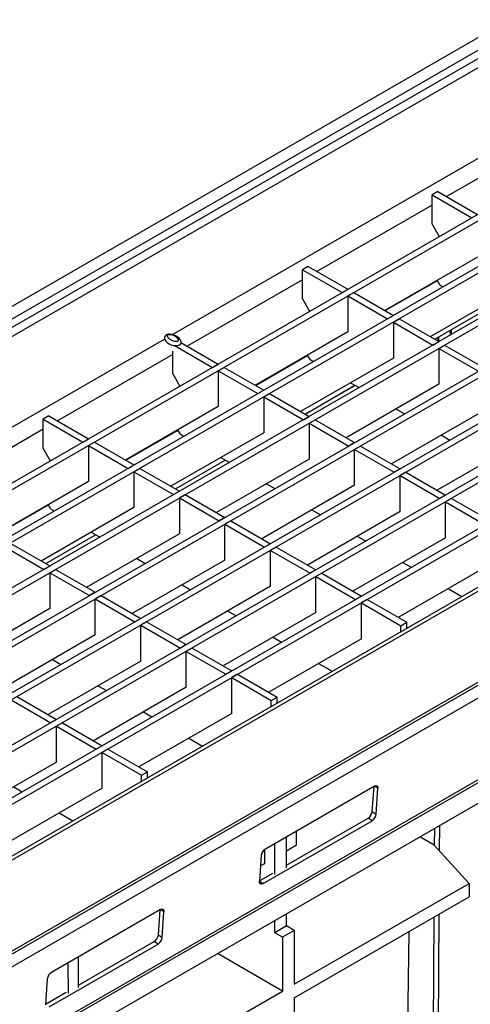
# Model space of a CAD drawing. Units: millimetres. Extents: x 56 to 3304, y 56 to 2320.
# Drawn here: x 2353 to 2435, y 1730 to 1909 of the extents above; entities that cross this region are included whole.
import ezdxf

# ---------------------------------------------------------------- set-up
doc = ezdxf.new("R2010")
doc.units = ezdxf.units.MM
doc.header["$LTSCALE"] = 8
doc.layers.add('HAURATON_PRODUCT_CONTOUR', color=7, linetype='Continuous', lineweight=25)

msp = doc.modelspace()

# ---------------------------------------------------------------- linework, layer by layer
at = {"layer": 'HAURATON_PRODUCT_CONTOUR'}
for p, q in [((2950.94, 2202.38), (2245.95, 1795.4)), ((2952.33, 2200.92), (2247.34, 1793.94)), ((2952.33, 2199.41), (2247.34, 1792.43)), ((2248.76, 1791.61), (2954.45, 2199)), ((2977.56, 2185.65), (2271.87, 1778.27)), ((2978.62, 2185.04), (2272.93, 1777.65)), ((2985.83, 2180.88), (2280.13, 1773.5)), ((2986.89, 2180.27), (2281.19, 1772.88)), ((2994.09, 2176.11), (2288.4, 1768.73)), ((2995.15, 2175.5), (2289.46, 1768.11)), ((3010.62, 2166.57), (2304.93, 1759.18)), ((3011.68, 2165.96), (2305.99, 1758.57)), ((3018.88, 2161.8), (2313.19, 1754.41)), ((3019.94, 2161.19), (2314.25, 1753.8)), ((3027.15, 2157.03), (2321.46, 1749.64)), ((3028.21, 2156.42), (2322.52, 1749.03)), ((3051.32, 2143.07), (2345.63, 1735.69)), ((3052.97, 2143.48), (2347.99, 1736.5)), ((2349.37, 1734.96), (3054.36, 2141.94)), ((2348.32, 1719.5), (3053.3, 2126.48)), ((2348.39, 1719.04), (3053.37, 2126.02)), ((2349.45, 1715.87), (3054.44, 2122.85)), ((2381.23, 1851.55), (2497.64, 1918.74)), ((2452.01, 1888.75), (2431.08, 1876.67)), ((2429.5, 1877.58), (2428.44, 1876.97)), ((2429.5, 1877.58), (2436.7, 1873.42)), ((2428.44, 1871.66), (2428.44, 1876.97)), ((2428.44, 1876.97), (2435.64, 1872.81)), ((2428.44, 1875.14), (2407.51, 1863.06)), ((2428.44, 1871.66), (2429.74, 1869.4)), ((2436.7, 1865.67), (2419.85, 1855.94)), ((2405.93, 1863.98), (2404.87, 1863.36)), ((2404.87, 1858.06), (2404.87, 1863.36)), ((2404.87, 1863.36), (2412.07, 1859.21)), ((2405.93, 1863.98), (2413.14, 1859.82)), ((2404.87, 1861.54), (2383.95, 1849.46)), ((2419.89, 1855.92), (2429.41, 1861.41)), ((2429.85, 1860.64), (2429.39, 1861.44)), ((2412.07, 1859.21), (2413.14, 1859.82)), ((2444.97, 1860.9), (2428.12, 1851.17)), ((2429.85, 1860.64), (2430.47, 1860.28)), ((2461.5, 1859.11), (2296.66, 1763.95)), ((2462.56, 1858.5), (2297.72, 1763.34)), ((2404.87, 1858.06), (2406.17, 1855.8)), ((2413.14, 1858.59), (2414.2, 1859.21)), ((2413.14, 1858.59), (2413.14, 1852.06)), ((2413.14, 1858.59), (2420.34, 1854.43)), ((2414.2, 1859.21), (2421.4, 1855.05)), ((2428.91, 1850.71), (2437.98, 1855.94)), ((2420.34, 1854.43), (2421.4, 1855.05)), ((2421.4, 1853.82), (2422.46, 1854.43)), ((2422.46, 1854.43), (2429.66, 1850.28)), ((2421.4, 1853.82), (2421.4, 1847.29)), ((2421.4, 1853.82), (2428.6, 1849.66)), ((2431.8, 1851.51), (2431.81, 1852.38)), ((2431.93, 1852.45), (2431.92, 1851.58)), ((2263.08, 1783.34), (2379.8, 1850.71)), ((2379.79, 1850.73), (2379.83, 1850.6)), ((2413.14, 1852.06), (2396.29, 1842.33)), ((2429.55, 1850.34), (2429.56, 1851.08)), ((2429.6, 1851.1), (2429.59, 1850.32)), ((2381.72, 1849.52), (2388.51, 1845.6)), ((2382.77, 1849.87), (2382.81, 1849.98)), ((2382.78, 1850.13), (2389.57, 1846.21)), ((2428.6, 1849.66), (2429.66, 1850.28)), ((2429.66, 1849.05), (2430.72, 1849.66)), ((2429.66, 1849.05), (2429.66, 1842.52)), ((2429.66, 1849.05), (2436.87, 1844.89)), ((2430.72, 1849.66), (2437.93, 1845.51)), ((2381.3, 1847.93), (2360.38, 1835.85)), ((2381.3, 1844.45), (2381.3, 1848.56)), ((2396.32, 1842.31), (2405.84, 1847.81)), ((2421.4, 1847.29), (2404.55, 1837.56)), ((2406.29, 1847.03), (2405.82, 1847.84)), ((2406.29, 1847.03), (2406.9, 1846.68)), ((2388.51, 1845.6), (2389.57, 1846.21)), ((2389.57, 1844.99), (2390.63, 1845.6)), ((2390.63, 1845.6), (2397.83, 1841.44)), ((2381.3, 1844.45), (2382.61, 1842.19)), ((2389.57, 1844.99), (2389.57, 1838.46)), ((2389.57, 1844.99), (2396.77, 1840.83)), ((2405.35, 1837.1), (2414.42, 1842.34)), ((2414.44, 1842.33), (2405.48, 1837.16)), ((2429.66, 1842.52), (2412.81, 1832.79)), ((2413.62, 1842.8), (2415.17, 1841.91)), ((2396.77, 1840.83), (2397.83, 1841.44)), ((2397.83, 1840.22), (2398.89, 1840.83)), ((2397.83, 1840.22), (2397.83, 1833.68)), ((2397.83, 1840.22), (2405.04, 1836.06)), ((2398.89, 1840.83), (2406.1, 1836.67)), ((2389.57, 1838.46), (2372.72, 1828.73)), ((2421.88, 1838.03), (2423.43, 1837.14)), ((2358.8, 1836.77), (2357.74, 1836.15)), ((2358.8, 1836.77), (2366, 1832.61)), ((2405.04, 1836.06), (2406.1, 1836.67)), ((2437.93, 1837.75), (2421.08, 1828.02)), ((2357.74, 1830.85), (2357.74, 1836.15)), ((2357.74, 1836.15), (2364.94, 1831.99)), ((2406.1, 1835.45), (2407.16, 1836.06)), ((2406.1, 1835.45), (2406.1, 1828.91)), ((2406.1, 1835.45), (2413.3, 1831.29)), ((2407.16, 1836.06), (2414.36, 1831.9)), ((2357.74, 1834.33), (2336.81, 1822.25)), ((2372.75, 1828.71), (2382.27, 1834.2)), ((2397.83, 1833.68), (2380.98, 1823.96)), ((2382.72, 1833.43), (2382.25, 1834.23)), ((2382.72, 1833.43), (2383.33, 1833.07)), ((2446.19, 1832.98), (2429.34, 1823.25)), ((2430.15, 1833.26), (2431.69, 1832.36)), ((2364.94, 1831.99), (2366, 1832.61)), ((2366, 1831.38), (2367.06, 1831.99)), ((2366, 1831.38), (2366, 1824.85)), ((2366, 1831.38), (2373.2, 1827.22)), ((2367.06, 1831.99), (2374.26, 1827.84)), ((2414.36, 1831.9), (2413.3, 1831.29)), ((2415.42, 1831.29), (2414.36, 1830.68)), ((2415.42, 1831.29), (2422.62, 1827.13)), ((2357.74, 1830.85), (2359.04, 1828.59)), ((2390.05, 1829.19), (2391.6, 1828.3)), ((2414.36, 1824.14), (2414.36, 1830.68)), ((2414.36, 1830.68), (2421.56, 1826.52)), ((2373.2, 1827.22), (2374.26, 1827.84)), ((2381.78, 1823.5), (2390.85, 1828.73)), ((2406.1, 1828.91), (2389.25, 1819.19)), ((2374.26, 1826.61), (2375.32, 1827.22)), ((2374.26, 1826.61), (2374.26, 1820.08)), ((2374.26, 1826.61), (2381.47, 1822.45)), ((2375.32, 1827.22), (2382.53, 1823.07)), ((2422.62, 1827.13), (2421.56, 1826.52)), ((2423.69, 1826.52), (2422.62, 1825.9)), ((2422.62, 1819.37), (2422.62, 1825.9)), ((2422.62, 1825.9), (2429.83, 1821.75)), ((2423.69, 1826.52), (2430.89, 1822.36)), ((2366, 1824.85), (2349.15, 1815.12)), ((2414.36, 1824.14), (2397.51, 1814.42)), ((2398.32, 1824.42), (2399.86, 1823.53)), ((2381.47, 1822.45), (2382.53, 1823.07)), ((2382.53, 1821.84), (2383.59, 1822.45)), ((2383.59, 1822.45), (2390.79, 1818.29)), ((2430.89, 1822.36), (2429.83, 1821.75)), ((2349.19, 1815.1), (2358.7, 1820.6)), ((2359.15, 1819.82), (2358.68, 1820.63)), ((2382.53, 1821.84), (2382.53, 1815.31)), ((2382.53, 1821.84), (2389.73, 1817.68)), ((2431.95, 1821.75), (2430.89, 1821.13)), ((2430.89, 1814.6), (2430.89, 1821.13)), ((2430.89, 1821.13), (2438.09, 1816.97)), ((2431.95, 1821.75), (2439.15, 1817.59)), ((2374.26, 1820.08), (2357.41, 1810.35)), ((2359.15, 1819.82), (2359.77, 1819.47)), ((2422.62, 1819.37), (2405.78, 1809.64)), ((2406.58, 1819.65), (2408.13, 1818.76)), ((2390.79, 1818.29), (2389.73, 1817.68)), ((2391.85, 1817.68), (2390.79, 1817.07)), ((2390.79, 1810.54), (2390.79, 1817.07)), ((2390.79, 1817.07), (2398, 1812.91)), ((2391.85, 1817.68), (2399.06, 1813.52)), ((2358.21, 1809.89), (2367.28, 1815.13)), ((2382.53, 1815.31), (2365.68, 1805.58)), ((2366.48, 1815.59), (2368.03, 1814.7)), ((2414.85, 1814.88), (2416.39, 1813.99)), ((2350.7, 1813.01), (2357.9, 1808.85)), ((2351.76, 1813.62), (2358.96, 1809.46)), ((2399.06, 1813.52), (2398, 1812.91)), ((2430.89, 1814.6), (2414.04, 1804.87)), ((2446.62, 1811.28), (2330.18, 1744.07)), ((2448.02, 1811.34), (2331.3, 1743.96)), ((2400.12, 1812.91), (2399.06, 1812.3)), ((2399.06, 1805.77), (2399.06, 1812.3)), ((2399.06, 1812.3), (2406.26, 1808.14)), ((2400.12, 1812.91), (2407.32, 1808.75)), ((2357.9, 1808.85), (2358.96, 1809.46)), ((2390.79, 1810.54), (2373.94, 1800.81)), ((2374.75, 1810.82), (2376.29, 1809.92)), ((2439.15, 1809.83), (2422.3, 1800.1)), ((2423.11, 1810.11), (2424.66, 1809.22)), ((2358.96, 1808.24), (2360.02, 1808.85)), ((2358.96, 1808.24), (2358.96, 1801.7)), ((2358.96, 1808.24), (2366.16, 1804.08)), ((2360.02, 1808.85), (2367.22, 1804.69)), ((2407.32, 1808.75), (2406.26, 1808.14)), ((2408.38, 1808.14), (2407.32, 1807.53)), ((2408.38, 1808.14), (2415.59, 1803.98)), ((2383.01, 1806.05), (2384.56, 1805.15)), ((2407.32, 1801), (2407.32, 1807.53)), ((2407.32, 1807.53), (2414.52, 1803.37)), ((2367.22, 1804.69), (2366.16, 1804.08)), ((2368.29, 1804.08), (2367.22, 1803.46)), ((2368.29, 1804.08), (2375.49, 1799.92)), ((2399.06, 1805.77), (2382.21, 1796.04)), ((2415.59, 1803.98), (2414.52, 1803.37)), ((2431.37, 1805.34), (2433.85, 1803.91)), ((2367.22, 1796.93), (2367.22, 1803.46)), ((2367.22, 1803.46), (2374.43, 1799.31)), ((2416.65, 1803.37), (2415.59, 1802.76)), ((2415.59, 1796.22), (2415.59, 1802.76)), ((2415.59, 1802.76), (2422.79, 1798.6)), ((2416.65, 1803.37), (2423.85, 1799.21)), ((2358.96, 1801.7), (2342.11, 1791.98)), ((2407.32, 1801), (2390.47, 1791.27)), ((2391.28, 1801.28), (2392.82, 1800.38)), ((2375.49, 1799.92), (2374.43, 1799.31)), ((2376.55, 1799.31), (2375.49, 1798.69)), ((2375.49, 1792.16), (2375.49, 1798.69)), ((2375.49, 1798.69), (2382.69, 1794.53)), ((2376.55, 1799.31), (2383.75, 1795.15)), ((2422.79, 1798.6), (2423.85, 1799.21)), ((2423.85, 1798.14), (2423.85, 1799.21)), ((2367.22, 1796.93), (2350.38, 1787.2)), ((2422.79, 1797.53), (2422.79, 1798.6)), ((2383.75, 1795.15), (2382.69, 1794.53)), ((2415.59, 1796.22), (2398.74, 1786.5)), ((2399.54, 1796.5), (2401.09, 1795.61)), ((2384.81, 1794.53), (2383.75, 1793.92)), ((2383.75, 1787.39), (2383.75, 1793.92)), ((2383.75, 1793.92), (2390.96, 1789.76)), ((2384.81, 1794.53), (2392.02, 1790.38)), ((2375.49, 1792.16), (2358.64, 1782.43)), ((2359.45, 1792.44), (2360.99, 1791.55)), ((2407.81, 1791.73), (2410.28, 1790.31)), ((2392.02, 1790.38), (2390.96, 1789.76)), ((2393.08, 1789.76), (2392.02, 1789.15)), ((2393.08, 1789.76), (2400.28, 1785.61)), ((2392.02, 1789.15), (2399.22, 1784.99)), ((2392.02, 1782.62), (2392.02, 1789.15)), ((2383.75, 1787.39), (2366.9, 1777.66)), ((2367.71, 1787.67), (2369.26, 1786.78)), ((2351.92, 1785.09), (2359.12, 1780.93)), ((2352.98, 1785.7), (2360.19, 1781.54)), ((2399.22, 1784.99), (2400.28, 1785.61)), ((2399.22, 1783.92), (2399.22, 1784.99)), ((2400.28, 1784.54), (2400.28, 1785.61)), ((2392.02, 1782.62), (2375.17, 1772.89)), ((2375.97, 1782.9), (2377.52, 1782.01)), ((2360.19, 1781.54), (2359.12, 1780.93)), ((2361.25, 1780.93), (2360.19, 1780.32)), ((2361.25, 1780.93), (2368.45, 1776.77)), ((2360.19, 1773.78), (2360.19, 1780.32)), ((2360.19, 1780.32), (2367.39, 1776.16)), ((2384.24, 1778.13), (2386.71, 1776.7)), ((2368.45, 1776.77), (2367.39, 1776.16)), ((2369.51, 1776.16), (2368.45, 1775.55)), ((2368.45, 1775.55), (2375.65, 1771.39)), ((2368.45, 1769.01), (2368.45, 1775.55)), ((2369.51, 1776.16), (2376.71, 1772)), ((2360.19, 1773.78), (2343.34, 1764.06)), ((2375.65, 1771.39), (2376.71, 1772)), ((2376.71, 1770.93), (2376.71, 1772)), ((2375.65, 1770.32), (2375.65, 1771.39)), ((2368.45, 1769.01), (2351.6, 1759.29)), ((2352.41, 1769.29), (2353.95, 1768.4)), ((2417.95, 1769.39), (2398.15, 1757.96)), ((2417.58, 1764.78), (2417.89, 1769.35)), ((2418.6, 1769.01), (2418, 1769.42)), ((2418.28, 1764.31), (2418.6, 1769.01)), ((2417.58, 1764.78), (2418.28, 1764.31)), ((2360.67, 1764.52), (2363.14, 1763.1)), ((2397.72, 1751.69), (2417.52, 1763.12)), ((2401.99, 1755.03), (2416.82, 1763.59)), ((2417.52, 1763.12), (2416.82, 1763.59)), ((2403.79, 1758.65), (2403.79, 1761.21)), ((2428.85, 1761.7), (2428.83, 1758.65)), ((2429.77, 1762.24), (2429.74, 1757.65)), ((2401.99, 1754.57), (2401.99, 1760.17)), ((2428.83, 1758.65), (2426.19, 1760.17)), ((2397.96, 1757.82), (2397.96, 1755.28)), ((2399.86, 1753.34), (2399.86, 1758.95)), ((2403.79, 1758.65), (2401.99, 1757.6)), ((2428.83, 1758.65), (2435.19, 1751.71)), ((2397.39, 1756.77), (2397.07, 1752.07)), ((2397.96, 1755.28), (2397.26, 1754.88)), ((2397.07, 1752.12), (2397.72, 1751.69)), ((2397.08, 1752.2), (2399.49, 1753.59)), ((2403.4, 1733.35), (2435.19, 1751.71)), ((2435.19, 1751.71), (2435.18, 1749.25)), ((2403.4, 1730.9), (2435.18, 1749.25)), ((2379.06, 1746.94), (2359.26, 1735.51)), ((2378.69, 1742.33), (2379, 1746.9)), ((2379.71, 1746.56), (2379.11, 1746.96)), ((2379.39, 1741.86), (2379.71, 1746.56)), ((2399.86, 1742.74), (2399.86, 1744.97)), ((2401.99, 1743.97), (2401.99, 1746.2)), ((2428.75, 1745.54), (2428.5, 1704.28)), ((2429.67, 1746.07), (2429.42, 1704.8)), ((2401.99, 1743.97), (2399.86, 1742.74)), ((2403.4, 1743.15), (2401.28, 1741.93)), ((2403.4, 1743.15), (2401.99, 1743.97)), ((2403.4, 1743.15), (2403.4, 1733.35)), ((2378.69, 1742.33), (2379.39, 1741.86)), ((2401.28, 1741.93), (2399.86, 1742.74)), ((2401.28, 1741.93), (2401.28, 1732.13)), ((2424.2, 1742.91), (2423.76, 1707.02)), ((2358.83, 1729.24), (2378.63, 1740.67)), ((2364.2, 1733.21), (2377.93, 1741.14)), ((2378.63, 1740.67), (2377.93, 1741.14)), ((2364.2, 1732.75), (2364.17, 1738.34)), ((2401.28, 1732.13), (2389.45, 1738.96)), ((2362.26, 1737.24), (2362.29, 1731.65)), ((2358.5, 1734.32), (2358.18, 1729.62)), ((2358.19, 1729.74), (2361.92, 1731.9)), ((2369.49, 1713.78), (2401.28, 1732.13)), ((2403.4, 1730.9), (2403.4, 1726.82))]:
    msp.add_line(p, q, dxfattribs=at)
at = {"layer": 'HAURATON_PRODUCT_CONTOUR', "flags": 128}
for points in [[(2382.24, 1850.4), (2382.24, 1850.41), (2382.29, 1850.45), (2382.33, 1850.53), (2382.32, 1850.67), (2382.16, 1850.92), (2381.96, 1851.09), (2381.44, 1851.38), (2381, 1851.5), (2380.73, 1851.54), (2380.54, 1851.53), (2380.44, 1851.51), (2380.37, 1851.48), (2380.31, 1851.43), (2380.28, 1851.35), (2380.29, 1851.21), (2380.45, 1850.96), (2380.65, 1850.79), (2381.18, 1850.51), (2381.61, 1850.38), (2381.88, 1850.35), (2382.06, 1850.35), (2382.17, 1850.38), (2382.24, 1850.4)], [(2382.76, 1849.87), (2382.82, 1850.01), (2382.83, 1850.23), (2382.78, 1850.45), (2382.65, 1850.69), (2382.38, 1850.99), (2381.82, 1851.35), (2381.15, 1851.57), (2380.7, 1851.63), (2380.67, 1851.63)], [(2417.95, 1769.39), (2418.09, 1769.45), (2418.22, 1769.49), (2418.33, 1769.48), (2418.43, 1769.45), (2418.51, 1769.38), (2418.57, 1769.28), (2418.6, 1769.16), (2418.6, 1769.01)], [(2397.72, 1751.69), (2397.59, 1751.63), (2397.46, 1751.6), (2397.34, 1751.6), (2397.24, 1751.63), (2397.16, 1751.7), (2397.1, 1751.8), (2397.07, 1751.92), (2397.07, 1752.07)], [(2379.06, 1746.94), (2379.2, 1747), (2379.33, 1747.03), (2379.44, 1747.03), (2379.54, 1747), (2379.62, 1746.93), (2379.68, 1746.83), (2379.71, 1746.71), (2379.71, 1746.56)]]:
    msp.add_lwpolyline(points, dxfattribs=at)
at = {"layer": 'HAURATON_PRODUCT_CONTOUR'}
for centre, radius, start, end in [((2380.53, 1850.89), 0.75, 79.2692, 195.7058), ((2381.81, 1851.87), 2.32, 210.6393, 289.3054), ((2382.37, 1850.06), 0.429, 297.6119, 342.4418), ((2415.94, 1764.99), 1.65, 302.0693, 352.8264), ((2416.65, 1764.52), 1.65, 302.0693, 352.8264), ((2399.03, 1756.56), 1.65, 122.0693, 172.8264), ((2377.05, 1742.54), 1.65, 302.0693, 352.8264), ((2377.76, 1742.07), 1.65, 302.0693, 352.8264), ((2360.14, 1734.11), 1.65, 122.0693, 172.8264)]:
    msp.add_arc(centre, radius, start, end, dxfattribs=at)

doc.saveas('drawing.dxf')
